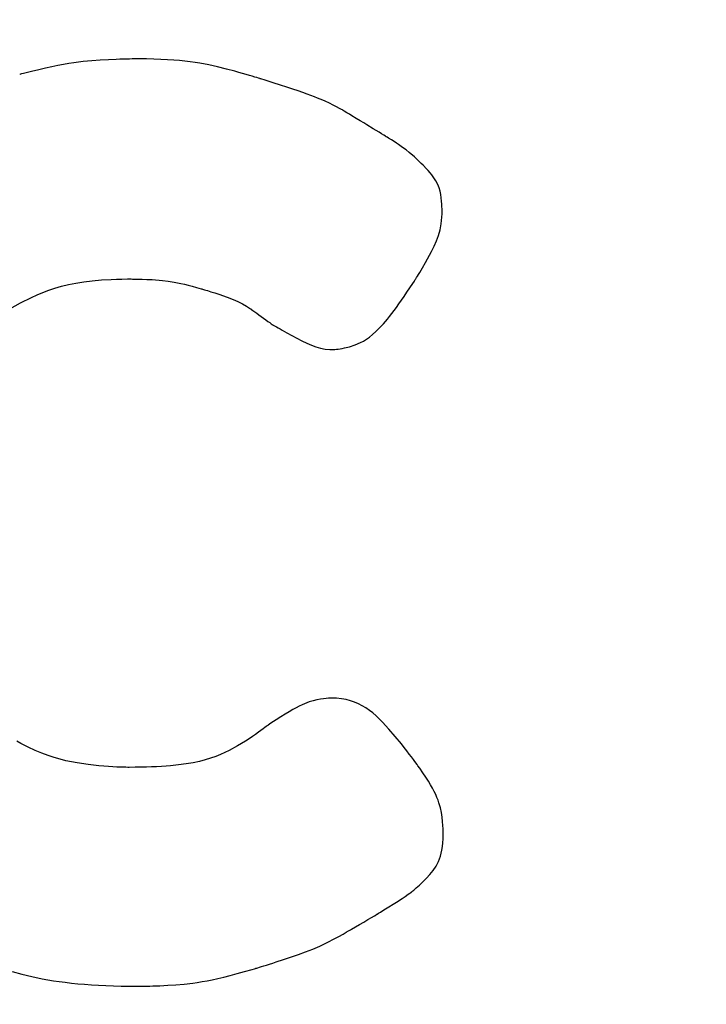
# Model space of a CAD drawing. Units: millimetres. Extents: x 27461.4 to 27490.5, y 14553.2 to 14579.6.
# Drawn here: x 27470 to 27470, y 14564.1 to 14564.2 of the extents above; entities that cross this region are included whole.
import ezdxf

# ---------------------------------------------------------------- set-up
doc = ezdxf.new("R2010")
doc.units = ezdxf.units.MM
doc.styles.get("Standard").update_dxf_attribs({"font": 'arial.ttf'})
doc.dimstyles.new('ISO-25', dxfattribs={"dimtxt": 2.5, "dimasz": 2.5, "dimexe": 1.25, "dimexo": 0.625, "dimtad": 1, "dimtxsty": 'Standard', "dimcen": 2.5, "dimadec": 0, "dimazin": 0, "dimtfac": 1, "dimtmove": 0, "dimatfit": 3, "dimfxl": 1, "dimarcsym": 0})

# ---------------------------------------------------------------- blocks, each defined once
blk = doc.blocks.new('*D1')
at = {"color": 0, "lineweight": -2, "transparency": 16777216}
for p, q in [((27478.707543, 14564.366634), (27478.707543, 14553.225727)), ((27464.674459, 14564.001337), (27464.674459, 14553.225727)), ((27467.174459, 14554.475727), (27476.207543, 14554.475727))]:
    blk.add_line(p, q, dxfattribs=at)
at = {"color": 0, "transparency": 16777216}
for points in [[(27467.174459, 14554.892394), (27467.174459, 14554.05906), (27464.674459, 14554.475727)], [(27476.207543, 14554.892394), (27476.207543, 14554.05906), (27478.707543, 14554.475727)]]:
    blk.add_solid(points, dxfattribs=at)
at = {"layer": 'Defpoints', "color": 0, "transparency": 16777216}
for p in [(27478.707543, 14564.991634), (27464.674459, 14564.626337), (27478.707543, 14554.475727)]:
    blk.add_point(p, dxfattribs=at)
at = {"color": 0, "transparency": 16777216, "insert": (27471.691001, 14556.603114), "char_height": 2.5, "attachment_point": 5}
blk.add_mtext('14,03', dxfattribs=at)

msp = doc.modelspace()

# ---------------------------------------------------------------- linework, layer by layer
for p, q in [((27469.983719, 14564.179573), (27469.983437, 14564.17952)), ((27469.983985, 14564.179618), (27469.983719, 14564.179573)), ((27469.984236, 14564.179657), (27469.983985, 14564.179618)), ((27469.984475, 14564.17969), (27469.984236, 14564.179657)), ((27469.984703, 14564.179719), (27469.984475, 14564.17969)), ((27469.985138, 14564.179762), (27469.984703, 14564.179719)), ((27469.985558, 14564.179793), (27469.985138, 14564.179762)), ((27469.985971, 14564.179816), (27469.985558, 14564.179793)), ((27469.986365, 14564.179832), (27469.985971, 14564.179816)), ((27469.98655, 14564.179838), (27469.986365, 14564.179832)), ((27469.986724, 14564.179843), (27469.98655, 14564.179838)), ((27469.986885, 14564.179847), (27469.986724, 14564.179843)), ((27469.987032, 14564.17985), (27469.986885, 14564.179847)), ((27469.987161, 14564.179852), (27469.987032, 14564.17985)), ((27469.987272, 14564.179853), (27469.987161, 14564.179852)), ((27469.987361, 14564.179854), (27469.987272, 14564.179853)), ((27469.987428, 14564.179855), (27469.987361, 14564.179854)), ((27469.987469, 14564.179855), (27469.987428, 14564.179855)), ((27469.987483, 14564.179855), (27469.987469, 14564.179855)), ((27469.987885, 14564.179852), (27469.987483, 14564.179855)), ((27469.988261, 14564.179845), (27469.987885, 14564.179852)), ((27469.988613, 14564.179833), (27469.988261, 14564.179845)), ((27469.988942, 14564.179817), (27469.988613, 14564.179833)), ((27469.989252, 14564.179797), (27469.988942, 14564.179817)), ((27469.989543, 14564.179772), (27469.989252, 14564.179797)), ((27469.989818, 14564.179744), (27469.989543, 14564.179772)), ((27469.990079, 14564.179712), (27469.989818, 14564.179744)), ((27469.990328, 14564.179677), (27469.990079, 14564.179712)), ((27469.990566, 14564.179638), (27469.990328, 14564.179677)), ((27469.991022, 14564.17955), (27469.990566, 14564.179638)), ((27469.991462, 14564.179452), (27469.991022, 14564.17955)), ((27469.98152, 14564.179077), (27469.981515, 14564.179076)), ((27469.981523, 14564.179078), (27469.98152, 14564.179077)), ((27469.981549, 14564.179085), (27469.981523, 14564.179078)), ((27469.981602, 14564.179098), (27469.981549, 14564.179085)), ((27469.981705, 14564.179125), (27469.981602, 14564.179098)), ((27469.982102, 14564.179223), (27469.981705, 14564.179125)), ((27469.982471, 14564.179312), (27469.982102, 14564.179223)), ((27469.982815, 14564.17939), (27469.982471, 14564.179312)), ((27469.983137, 14564.179459), (27469.982815, 14564.17939)), ((27469.983437, 14564.17952), (27469.983137, 14564.179459)), ((27469.991899, 14564.179344), (27469.991462, 14564.179452)), ((27469.992322, 14564.179233), (27469.991899, 14564.179344)), ((27469.992522, 14564.179178), (27469.992322, 14564.179233)), ((27469.992713, 14564.179124), (27469.992522, 14564.179178)), ((27469.992891, 14564.179074), (27469.992713, 14564.179124)), ((27469.993054, 14564.179026), (27469.992891, 14564.179074)), ((27469.993201, 14564.178983), (27469.993054, 14564.179026)), ((27469.993329, 14564.178945), (27469.993201, 14564.178983)), ((27469.993435, 14564.178913), (27469.993329, 14564.178945)), ((27469.993517, 14564.178888), (27469.993435, 14564.178913)), ((27469.993574, 14564.178871), (27469.993517, 14564.178888)), ((27469.993602, 14564.178862), (27469.993574, 14564.178871)), ((27469.993605, 14564.178861), (27469.993602, 14564.178862)), ((27469.993605, 14564.178861), (27469.993605, 14564.178861)), ((27469.993605, 14564.178861), (27469.993605, 14564.178861)), ((27469.99363, 14564.178853), (27469.993605, 14564.178861)), ((27469.993847, 14564.178785), (27469.99363, 14564.178853)), ((27469.994053, 14564.17872), (27469.993847, 14564.178785)), ((27469.99425, 14564.178657), (27469.994053, 14564.17872)), ((27469.994615, 14564.17854), (27469.99425, 14564.178657)), ((27469.994944, 14564.178432), (27469.994615, 14564.17854)), ((27469.995241, 14564.178333), (27469.994944, 14564.178432)), ((27469.995508, 14564.178243), (27469.995241, 14564.178333)), ((27469.995747, 14564.17816), (27469.995508, 14564.178243)), ((27469.995961, 14564.178084), (27469.995747, 14564.17816)), ((27469.996152, 14564.178013), (27469.995961, 14564.178084)), ((27469.996324, 14564.177948), (27469.996152, 14564.178013)), ((27469.996478, 14564.177888), (27469.996324, 14564.177948)), ((27469.996618, 14564.177831), (27469.996478, 14564.177888)), ((27469.996745, 14564.177777), (27469.996618, 14564.177831)), ((27469.996863, 14564.177725), (27469.996745, 14564.177777)), ((27469.997079, 14564.177625), (27469.996863, 14564.177725)), ((27469.997272, 14564.177531), (27469.997079, 14564.177625)), ((27469.997439, 14564.177445), (27469.997272, 14564.177531)), ((27469.997578, 14564.177371), (27469.997439, 14564.177445)), ((27469.997686, 14564.177311), (27469.997578, 14564.177371)), ((27469.997727, 14564.177288), (27469.997686, 14564.177311)), ((27469.99776, 14564.177269), (27469.997727, 14564.177288)), ((27469.997783, 14564.177255), (27469.99776, 14564.177269)), ((27469.997797, 14564.177247), (27469.997783, 14564.177255)), ((27469.9978, 14564.177245), (27469.997797, 14564.177247)), ((27469.997801, 14564.177245), (27469.9978, 14564.177245)), ((27469.997801, 14564.177245), (27469.997801, 14564.177245)), ((27469.997817, 14564.177235), (27469.997801, 14564.177245)), ((27469.997955, 14564.177151), (27469.997817, 14564.177235)), ((27469.998085, 14564.177073), (27469.997955, 14564.177151)), ((27469.998206, 14564.176999), (27469.998085, 14564.177073)), ((27469.998427, 14564.176865), (27469.998206, 14564.176999)), ((27469.998623, 14564.176746), (27469.998427, 14564.176865)), ((27469.9988, 14564.176638), (27469.998623, 14564.176746)), ((27469.998964, 14564.176538), (27469.9988, 14564.176638)), ((27469.999275, 14564.176349), (27469.998964, 14564.176538)), ((27469.999427, 14564.176256), (27469.999275, 14564.176349)), ((27469.999571, 14564.176168), (27469.999427, 14564.176256)), ((27469.9997, 14564.17609), (27469.999571, 14564.176168)), ((27469.999808, 14564.176024), (27469.9997, 14564.17609)), ((27469.999889, 14564.175974), (27469.999808, 14564.176024)), ((27469.999917, 14564.175957), (27469.999889, 14564.175974)), ((27469.999936, 14564.175946), (27469.999917, 14564.175957)), ((27469.999945, 14564.17594), (27469.999936, 14564.175946)), ((27469.999946, 14564.17594), (27469.999945, 14564.17594)), ((27469.999952, 14564.175936), (27469.999946, 14564.17594)), ((27469.999972, 14564.175924), (27469.999952, 14564.175936)), ((27470.000048, 14564.175877), (27469.999972, 14564.175924)), ((27470.000191, 14564.175788), (27470.000048, 14564.175877)), ((27470.000323, 14564.175703), (27470.000191, 14564.175788)), ((27470.000445, 14564.175624), (27470.000323, 14564.175703)), ((27470.000557, 14564.175548), (27470.000445, 14564.175624)), ((27470.000757, 14564.175408), (27470.000557, 14564.175548)), ((27470.00093, 14564.175279), (27470.000757, 14564.175408)), ((27470.001081, 14564.175158), (27470.00093, 14564.175279)), ((27470.001347, 14564.174926), (27470.001081, 14564.175158)), ((27470.001588, 14564.174699), (27470.001347, 14564.174926)), ((27470.001693, 14564.174597), (27470.001588, 14564.174699)), ((27470.001781, 14564.17451), (27470.001693, 14564.174597)), ((27470.001848, 14564.174443), (27470.001781, 14564.17451)), ((27470.001872, 14564.174418), (27470.001848, 14564.174443)), ((27470.00189, 14564.1744), (27470.001872, 14564.174418)), ((27470.0019, 14564.17439), (27470.00189, 14564.1744)), ((27470.001902, 14564.174387), (27470.0019, 14564.17439)), ((27470.001902, 14564.174387), (27470.001902, 14564.174387)), ((27470.001928, 14564.17436), (27470.001902, 14564.174387)), ((27470.002037, 14564.174242), (27470.001928, 14564.17436)), ((27470.002134, 14564.17413), (27470.002037, 14564.174242)), ((27470.002221, 14564.174023), (27470.002134, 14564.17413)), ((27470.002297, 14564.173921), (27470.002221, 14564.174023)), ((27470.002423, 14564.173729), (27470.002297, 14564.173921)), ((27470.002518, 14564.17355), (27470.002423, 14564.173729)), ((27470.002586, 14564.173379), (27470.002518, 14564.17355)), ((27470.002635, 14564.173213), (27470.002586, 14564.173379)), ((27470.002669, 14564.173046), (27470.002635, 14564.173213)), ((27470.002713, 14564.172711), (27470.002669, 14564.173046)), ((27470.002726, 14564.172557), (27470.002713, 14564.172711)), ((27470.002733, 14564.172423), (27470.002726, 14564.172557)), ((27470.002737, 14564.172315), (27470.002733, 14564.172423)), ((27470.002738, 14564.172274), (27470.002737, 14564.172315)), ((27470.002737, 14564.172072), (27470.002739, 14564.172162)), ((27470.002739, 14564.172242), (27470.002738, 14564.172274)), ((27470.002739, 14564.172222), (27470.002739, 14564.172242)), ((27470.002739, 14564.172213), (27470.002739, 14564.172222)), ((27470.002739, 14564.172207), (27470.002739, 14564.172213)), ((27470.002739, 14564.172162), (27470.002739, 14564.172207)), ((27470.002693, 14564.171573), (27470.002729, 14564.171899)), ((27470.002729, 14564.171899), (27470.002737, 14564.172072)), ((27470.002554, 14564.170985), (27470.002634, 14564.17127)), ((27470.002634, 14564.17127), (27470.002693, 14564.171573)), ((27470.002336, 14564.170441), (27470.002454, 14564.170711)), ((27470.002454, 14564.170711), (27470.002554, 14564.170985)), ((27470.001902, 14564.169619), (27470.002202, 14564.17017)), ((27470.002202, 14564.17017), (27470.002336, 14564.170441)), ((27470.001615, 14564.169128), (27470.001681, 14564.16924)), ((27470.001681, 14564.16924), (27470.001752, 14564.16936)), ((27470.001752, 14564.16936), (27470.001902, 14564.169619)), ((27469.984737, 14564.168656), (27469.985164, 14564.168709)), ((27469.985164, 14564.168709), (27469.985622, 14564.168749)), ((27469.985622, 14564.168749), (27469.986115, 14564.168777)), ((27469.986115, 14564.168777), (27469.986375, 14564.168787)), ((27469.986375, 14564.168787), (27469.986645, 14564.168793)), ((27469.986645, 14564.168793), (27469.986924, 14564.168795)), ((27469.986924, 14564.168795), (27469.986996, 14564.168796)), ((27469.986996, 14564.168796), (27469.987014, 14564.168796)), ((27469.987014, 14564.168796), (27469.98702, 14564.168796)), ((27469.98702, 14564.168796), (27469.987021, 14564.168796)), ((27469.98702, 14564.168796), (27469.98702, 14564.168796)), ((27469.987021, 14564.168796), (27469.987036, 14564.168796)), ((27469.987036, 14564.168796), (27469.987069, 14564.168795)), ((27469.987069, 14564.168795), (27469.987117, 14564.168795)), ((27469.987117, 14564.168795), (27469.98718, 14564.168794)), ((27469.98718, 14564.168794), (27469.987256, 14564.168793)), ((27469.987256, 14564.168793), (27469.987344, 14564.168792)), ((27469.987344, 14564.168792), (27469.987441, 14564.16879)), ((27469.987441, 14564.16879), (27469.987663, 14564.168784)), ((27469.987663, 14564.168784), (27469.987909, 14564.168775)), ((27469.987909, 14564.168775), (27469.988169, 14564.168761)), ((27469.988169, 14564.168761), (27469.988698, 14564.168719)), ((27469.988698, 14564.168719), (27469.988977, 14564.168684)), ((27469.988977, 14564.168684), (27469.989277, 14564.168635)), ((27470.001269, 14564.168572), (27470.001347, 14564.168692)), ((27470.001347, 14564.168692), (27470.001366, 14564.168722)), ((27470.001366, 14564.168722), (27470.001373, 14564.168733)), ((27470.001373, 14564.168733), (27470.001376, 14564.168737)), ((27470.001373, 14564.168733), (27470.001373, 14564.168733)), ((27470.001376, 14564.168737), (27470.001391, 14564.168761)), ((27470.001391, 14564.168761), (27470.001417, 14564.168804)), ((27470.001417, 14564.168804), (27470.001454, 14564.168863)), ((27470.001454, 14564.168863), (27470.0015, 14564.168939)), ((27470.0015, 14564.168939), (27470.001554, 14564.169027)), ((27470.001554, 14564.169027), (27470.001615, 14564.169128)), ((27469.982674, 14564.168123), (27469.982973, 14564.168235)), ((27469.982973, 14564.168235), (27469.983286, 14564.168339)), ((27469.983286, 14564.168339), (27469.983616, 14564.168434)), ((27469.983616, 14564.168434), (27469.983966, 14564.168519)), ((27469.983966, 14564.168519), (27469.984339, 14564.168593)), ((27469.984339, 14564.168593), (27469.984737, 14564.168656)), ((27469.989277, 14564.168635), (27469.989438, 14564.168604)), ((27469.989438, 14564.168604), (27469.989608, 14564.168569)), ((27469.989608, 14564.168569), (27469.989788, 14564.168528)), ((27469.989788, 14564.168528), (27469.989979, 14564.168482)), ((27469.989979, 14564.168482), (27469.990182, 14564.16843)), ((27469.990182, 14564.16843), (27469.990399, 14564.168371)), ((27469.990399, 14564.168371), (27469.99063, 14564.168306)), ((27469.99063, 14564.168306), (27469.990656, 14564.168298)), ((27469.990656, 14564.168298), (27469.990657, 14564.168298)), ((27469.990656, 14564.168298), (27469.990656, 14564.168298)), ((27469.990657, 14564.168298), (27469.990658, 14564.168298)), ((27469.990658, 14564.168298), (27469.990673, 14564.168293)), ((27469.990673, 14564.168293), (27469.990703, 14564.168284)), ((27469.990703, 14564.168284), (27469.990747, 14564.168271)), ((27469.990747, 14564.168271), (27469.990803, 14564.168255)), ((27469.990803, 14564.168255), (27469.99087, 14564.168234)), ((27469.99087, 14564.168234), (27469.990946, 14564.168211)), ((27469.990946, 14564.168211), (27469.991122, 14564.168157)), ((27470.000974, 14564.168125), (27470.001119, 14564.168342)), ((27470.001119, 14564.168342), (27470.001269, 14564.168572)), ((27469.98156, 14564.167591), (27469.982106, 14564.167872)), ((27469.982106, 14564.167872), (27469.982386, 14564.168001)), ((27469.982386, 14564.168001), (27469.982674, 14564.168123)), ((27469.991122, 14564.168157), (27469.991319, 14564.168095)), ((27469.991319, 14564.168095), (27469.991527, 14564.168028)), ((27469.991527, 14564.168028), (27469.991937, 14564.167888)), ((27469.991937, 14564.167888), (27469.992322, 14564.167735)), ((27469.992322, 14564.167735), (27469.992513, 14564.167646)), ((27470.00057, 14564.167542), (27470.0007, 14564.167725)), ((27470.0007, 14564.167725), (27470.000834, 14564.167919)), ((27470.000834, 14564.167919), (27470.000974, 14564.168125)), ((27469.981024, 14564.167289), (27469.98156, 14564.167591)), ((27469.992513, 14564.167646), (27469.992706, 14564.167547)), ((27469.992706, 14564.167547), (27469.992904, 14564.167433)), ((27469.992904, 14564.167433), (27469.993109, 14564.167302)), ((27469.993109, 14564.167302), (27469.993125, 14564.167291)), ((27469.993125, 14564.167291), (27469.993169, 14564.167259)), ((27469.993169, 14564.167259), (27469.993237, 14564.16721)), ((27469.993237, 14564.16721), (27469.993325, 14564.167147)), ((27470.00021, 14564.167056), (27470.000326, 14564.167208)), ((27470.000326, 14564.167208), (27470.000446, 14564.16737)), ((27470.000446, 14564.16737), (27470.00057, 14564.167542)), ((27469.993325, 14564.167147), (27469.993427, 14564.167073)), ((27469.993427, 14564.167073), (27469.993538, 14564.166993)), ((27469.993538, 14564.166993), (27469.993886, 14564.166742)), ((27469.993886, 14564.166742), (27469.99399, 14564.166666)), ((27469.999787, 14564.16654), (27469.999991, 14564.16678)), ((27469.999991, 14564.16678), (27470.000098, 14564.166913)), ((27470.000098, 14564.166913), (27470.00021, 14564.167056)), ((27469.99399, 14564.166666), (27469.994081, 14564.166601)), ((27469.994081, 14564.166601), (27469.994154, 14564.166548)), ((27469.994154, 14564.166548), (27469.994204, 14564.166512)), ((27469.994204, 14564.166512), (27469.994226, 14564.166496)), ((27469.994226, 14564.166496), (27469.99423, 14564.166493)), ((27469.99423, 14564.166493), (27469.994251, 14564.166481)), ((27469.994251, 14564.166481), (27469.994291, 14564.166458)), ((27469.994291, 14564.166458), (27469.994346, 14564.166426)), ((27469.994346, 14564.166426), (27469.994417, 14564.166385)), ((27469.994417, 14564.166385), (27469.994501, 14564.166336)), ((27469.994501, 14564.166336), (27469.994597, 14564.166282)), ((27469.994597, 14564.166282), (27469.994702, 14564.166222)), ((27469.994702, 14564.166222), (27469.994935, 14564.166091)), ((27469.999417, 14564.166155), (27469.999596, 14564.166333)), ((27469.999596, 14564.166333), (27469.999787, 14564.16654)), ((27469.994935, 14564.166091), (27469.995188, 14564.165953)), ((27469.995188, 14564.165953), (27469.995446, 14564.165815)), ((27469.995446, 14564.165815), (27469.995697, 14564.165686)), ((27469.998789, 14564.165676), (27469.998936, 14564.165767)), ((27469.998936, 14564.165767), (27469.999089, 14564.165875)), ((27469.999089, 14564.165875), (27469.999249, 14564.166003)), ((27469.999249, 14564.166003), (27469.999417, 14564.166155)), ((27469.995697, 14564.165686), (27469.995939, 14564.16557)), ((27469.995939, 14564.16557), (27469.996173, 14564.16547)), ((27469.996173, 14564.16547), (27469.996403, 14564.165386)), ((27469.996403, 14564.165386), (27469.996633, 14564.165321)), ((27469.996633, 14564.165321), (27469.996865, 14564.165276)), ((27469.996865, 14564.165276), (27469.997102, 14564.165254)), ((27469.997102, 14564.165254), (27469.997163, 14564.165252)), ((27469.997163, 14564.165252), (27469.997193, 14564.165252)), ((27469.997193, 14564.165252), (27469.997209, 14564.165252)), ((27469.997209, 14564.165252), (27469.99721, 14564.165252)), ((27469.99721, 14564.165252), (27469.997222, 14564.165252)), ((27469.997222, 14564.165252), (27469.997251, 14564.165253)), ((27469.997251, 14564.165253), (27469.997296, 14564.165255)), ((27469.997296, 14564.165255), (27469.997356, 14564.165259)), ((27469.997356, 14564.165259), (27469.99743, 14564.165265)), ((27469.99743, 14564.165265), (27469.997517, 14564.165275)), ((27469.997517, 14564.165275), (27469.997614, 14564.165288)), ((27469.997614, 14564.165288), (27469.997722, 14564.165305)), ((27469.997722, 14564.165305), (27469.997838, 14564.165328)), ((27469.997838, 14564.165328), (27469.998091, 14564.16539)), ((27469.998091, 14564.16539), (27469.998364, 14564.165479)), ((27469.998364, 14564.165479), (27469.998645, 14564.1656)), ((27469.998645, 14564.1656), (27469.998789, 14564.165676)), ((27469.9957, 14564.14739), (27469.995561, 14564.147322)), ((27469.995829, 14564.147447), (27469.9957, 14564.14739)), ((27469.995947, 14564.147496), (27469.995829, 14564.147447)), ((27469.996057, 14564.147536), (27469.995947, 14564.147496)), ((27469.99626, 14564.147599), (27469.996057, 14564.147536)), ((27469.996448, 14564.147645), (27469.99626, 14564.147599)), ((27469.996624, 14564.147679), (27469.996448, 14564.147645)), ((27469.996782, 14564.147702), (27469.996624, 14564.147679)), ((27469.996918, 14564.147717), (27469.996782, 14564.147702)), ((27469.997026, 14564.147726), (27469.996918, 14564.147717)), ((27469.997103, 14564.147729), (27469.997026, 14564.147726)), ((27469.997127, 14564.14773), (27469.997103, 14564.147729)), ((27469.997142, 14564.14773), (27469.997127, 14564.14773)), ((27469.997145, 14564.14773), (27469.997142, 14564.14773)), ((27469.997146, 14564.14773), (27469.997145, 14564.14773)), ((27469.997146, 14564.14773), (27469.997146, 14564.14773)), ((27469.997176, 14564.14773), (27469.997146, 14564.14773)), ((27469.997438, 14564.14772), (27469.997176, 14564.14773)), ((27469.997684, 14564.147694), (27469.997438, 14564.14772)), ((27469.997916, 14564.147653), (27469.997684, 14564.147694)), ((27469.998135, 14564.147597), (27469.997916, 14564.147653)), ((27469.998343, 14564.147527), (27469.998135, 14564.147597)), ((27469.998541, 14564.147443), (27469.998343, 14564.147527)), ((27469.998729, 14564.147346), (27469.998541, 14564.147443)), ((27469.994858, 14564.146927), (27469.994639, 14564.146791)), ((27469.995059, 14564.147047), (27469.994858, 14564.146927)), ((27469.995242, 14564.147152), (27469.995059, 14564.147047)), ((27469.995409, 14564.147243), (27469.995242, 14564.147152)), ((27469.995561, 14564.147322), (27469.995409, 14564.147243)), ((27469.99891, 14564.147237), (27469.998729, 14564.147346)), ((27469.999085, 14564.147115), (27469.99891, 14564.147237)), ((27469.999254, 14564.146983), (27469.999085, 14564.147115)), ((27469.99942, 14564.14684), (27469.999254, 14564.146983)), ((27469.994135, 14564.146466), (27469.993995, 14564.146373)), ((27469.994398, 14564.146638), (27469.994135, 14564.146466)), ((27469.994639, 14564.146791), (27469.994398, 14564.146638)), ((27469.999582, 14564.146686), (27469.99942, 14564.14684)), ((27469.999744, 14564.146524), (27469.999582, 14564.146686)), ((27470.000067, 14564.146172), (27469.999744, 14564.146524)), ((27469.993368, 14564.14591), (27469.993211, 14564.145802)), ((27469.993511, 14564.146011), (27469.993368, 14564.14591)), ((27469.993637, 14564.146102), (27469.993511, 14564.146011)), ((27469.993746, 14564.146183), (27469.993637, 14564.146102)), ((27469.993836, 14564.146251), (27469.993746, 14564.146183)), ((27469.993905, 14564.146305), (27469.993836, 14564.146251)), ((27469.993953, 14564.146342), (27469.993905, 14564.146305)), ((27469.993976, 14564.14636), (27469.993953, 14564.146342)), ((27469.993978, 14564.146362), (27469.993976, 14564.14636)), ((27469.993979, 14564.146362), (27469.993978, 14564.146362)), ((27469.993995, 14564.146373), (27469.993979, 14564.146362)), ((27469.993979, 14564.146362), (27469.993979, 14564.146362)), ((27470.000387, 14564.145798), (27470.000067, 14564.146172)), ((27469.981571, 14564.145455), (27469.981376, 14564.14556)), ((27469.981942, 14564.145265), (27469.981571, 14564.145455)), ((27469.992859, 14564.145572), (27469.992466, 14564.145335)), ((27469.99304, 14564.145689), (27469.992859, 14564.145572)), ((27469.993211, 14564.145802), (27469.99304, 14564.145689)), ((27470.000693, 14564.145425), (27470.000387, 14564.145798)), ((27470.000835, 14564.145246), (27470.000693, 14564.145425)), ((27469.982294, 14564.145101), (27469.981942, 14564.145265)), ((27469.982627, 14564.144961), (27469.982294, 14564.145101)), ((27469.982944, 14564.144841), (27469.982627, 14564.144961)), ((27469.991828, 14564.144999), (27469.991601, 14564.144897)), ((27469.992046, 14564.145106), (27469.991828, 14564.144999)), ((27469.992466, 14564.145335), (27469.992046, 14564.145106)), ((27470.000968, 14564.145075), (27470.000835, 14564.145246)), ((27470.00109, 14564.144917), (27470.000968, 14564.145075)), ((27470.0012, 14564.144773), (27470.00109, 14564.144917)), ((27469.98325, 14564.14474), (27469.982944, 14564.144841)), ((27469.983545, 14564.144655), (27469.98325, 14564.14474)), ((27469.983833, 14564.144584), (27469.983545, 14564.144655)), ((27469.984399, 14564.144473), (27469.983833, 14564.144584)), ((27469.984958, 14564.14439), (27469.984399, 14564.144473)), ((27469.98988, 14564.144425), (27469.989501, 14564.144373)), ((27469.990226, 14564.144485), (27469.98988, 14564.144425)), ((27469.990545, 14564.144553), (27469.990226, 14564.144485)), ((27469.990838, 14564.144629), (27469.990545, 14564.144553)), ((27469.99111, 14564.144712), (27469.990838, 14564.144629)), ((27469.991363, 14564.144801), (27469.99111, 14564.144712)), ((27469.991601, 14564.144897), (27469.991363, 14564.144801)), ((27470.001295, 14564.144647), (27470.0012, 14564.144773)), ((27470.001374, 14564.144541), (27470.001295, 14564.144647)), ((27470.001434, 14564.144459), (27470.001374, 14564.144541)), ((27470.001475, 14564.144403), (27470.001434, 14564.144459)), ((27469.98523, 14564.144358), (27469.984958, 14564.14439)), ((27469.985494, 14564.144331), (27469.98523, 14564.144358)), ((27469.985746, 14564.14431), (27469.985494, 14564.144331)), ((27469.985983, 14564.144292), (27469.985746, 14564.14431)), ((27469.986203, 14564.144278), (27469.985983, 14564.144292)), ((27469.986403, 14564.144268), (27469.986203, 14564.144278)), ((27469.986579, 14564.144261), (27469.986403, 14564.144268)), ((27469.98673, 14564.144256), (27469.986579, 14564.144261)), ((27469.986853, 14564.144253), (27469.98673, 14564.144256)), ((27469.986944, 14564.144251), (27469.986853, 14564.144253)), ((27469.987, 14564.144251), (27469.986944, 14564.144251)), ((27469.987015, 14564.144251), (27469.987, 14564.144251)), ((27469.98702, 14564.144251), (27469.987015, 14564.144251)), ((27469.987319, 14564.144252), (27469.98702, 14564.144251)), ((27469.987606, 14564.144256), (27469.987319, 14564.144252)), ((27469.987881, 14564.144262), (27469.987606, 14564.144256)), ((27469.988144, 14564.144271), (27469.987881, 14564.144262)), ((27469.988396, 14564.144282), (27469.988144, 14564.144271)), ((27469.988637, 14564.144296), (27469.988396, 14564.144282)), ((27469.988868, 14564.144312), (27469.988637, 14564.144296)), ((27469.989088, 14564.14433), (27469.988868, 14564.144312)), ((27469.989501, 14564.144373), (27469.989088, 14564.14433)), ((27470.001494, 14564.144376), (27470.001475, 14564.144403)), ((27470.001496, 14564.144375), (27470.001494, 14564.144376)), ((27470.001496, 14564.144375), (27470.001496, 14564.144375)), ((27470.001503, 14564.144364), (27470.001496, 14564.144375)), ((27470.001526, 14564.144333), (27470.001503, 14564.144364)), ((27470.001614, 14564.14421), (27470.001526, 14564.144333)), ((27470.001776, 14564.143977), (27470.001614, 14564.14421)), ((27470.00192, 14564.143761), (27470.001776, 14564.143977)), ((27470.002048, 14564.14356), (27470.00192, 14564.143761)), ((27470.00216, 14564.143373), (27470.002048, 14564.14356)), ((27470.002259, 14564.143198), (27470.00216, 14564.143373)), ((27470.002345, 14564.143035), (27470.002259, 14564.143198)), ((27470.002419, 14564.142882), (27470.002345, 14564.143035)), ((27470.002482, 14564.142738), (27470.002419, 14564.142882)), ((27470.002536, 14564.142601), (27470.002482, 14564.142738)), ((27470.002581, 14564.14247), (27470.002536, 14564.142601)), ((27470.002651, 14564.142222), (27470.002581, 14564.14247)), ((27470.002701, 14564.141984), (27470.002651, 14564.142222)), ((27470.002738, 14564.141751), (27470.002701, 14564.141984)), ((27470.002765, 14564.141531), (27470.002738, 14564.141751)), ((27470.002782, 14564.141331), (27470.002765, 14564.141531)), ((27470.002793, 14564.141162), (27470.002782, 14564.141331)), ((27470.002796, 14564.141092), (27470.002793, 14564.141162)), ((27470.002798, 14564.141033), (27470.002796, 14564.141092)), ((27470.002799, 14564.140986), (27470.002798, 14564.141033)), ((27470.0028, 14564.140951), (27470.002799, 14564.140986)), ((27470.0028, 14564.140932), (27470.0028, 14564.140951)), ((27470.002781, 14564.140455), (27470.002794, 14564.140657)), ((27470.002794, 14564.140657), (27470.0028, 14564.140876)), ((27470.0028, 14564.140927), (27470.0028, 14564.140932)), ((27470.0028, 14564.140927), (27470.0028, 14564.140927)), ((27470.0028, 14564.140876), (27470.0028, 14564.140927)), ((27470.002698, 14564.139934), (27470.002733, 14564.140094)), ((27470.002733, 14564.140094), (27470.00276, 14564.140267)), ((27470.00276, 14564.140267), (27470.002781, 14564.140455)), ((27470.002434, 14564.139284), (27470.002557, 14564.139519)), ((27470.002557, 14564.139519), (27470.00261, 14564.139648)), ((27470.00261, 14564.139648), (27470.002657, 14564.139786)), ((27470.002657, 14564.139786), (27470.002698, 14564.139934)), ((27470.002128, 14564.138873), (27470.00229, 14564.139072)), ((27470.00229, 14564.139072), (27470.002434, 14564.139284)), ((27470.001596, 14564.138332), (27470.001771, 14564.138498)), ((27470.001771, 14564.138498), (27470.001952, 14564.13868)), ((27470.001952, 14564.13868), (27470.002128, 14564.138873)), ((27470.001187, 14564.137975), (27470.001198, 14564.137984)), ((27470.001198, 14564.137984), (27470.001223, 14564.138005)), ((27470.001223, 14564.138005), (27470.001261, 14564.138037)), ((27470.001261, 14564.138037), (27470.001311, 14564.138079)), ((27470.001311, 14564.138079), (27470.001371, 14564.13813)), ((27470.001371, 14564.13813), (27470.001439, 14564.13819)), ((27470.001439, 14564.13819), (27470.001596, 14564.138332)), ((27470.000454, 14564.137483), (27470.000732, 14564.137664)), ((27470.000732, 14564.137664), (27470.000879, 14564.137763)), ((27470.000879, 14564.137763), (27470.001036, 14564.13787)), ((27470.001036, 14564.13787), (27470.001119, 14564.137928)), ((27470.001119, 14564.137928), (27470.001162, 14564.137958)), ((27470.001162, 14564.137958), (27470.001184, 14564.137973)), ((27470.001184, 14564.137973), (27470.001187, 14564.137975)), ((27469.999649, 14564.13698), (27469.999768, 14564.137054)), ((27469.999768, 14564.137054), (27469.9999, 14564.137136)), ((27469.9999, 14564.137136), (27470.000454, 14564.137483)), ((27469.998799, 14564.136478), (27469.999005, 14564.136598)), ((27469.999005, 14564.136598), (27469.999191, 14564.136706)), ((27469.999191, 14564.136706), (27469.999338, 14564.136792)), ((27469.999338, 14564.136792), (27469.999428, 14564.136844)), ((27469.999428, 14564.136844), (27469.999445, 14564.136855)), ((27469.999445, 14564.136855), (27469.999449, 14564.136857)), ((27469.999449, 14564.136857), (27469.999461, 14564.136864)), ((27469.999461, 14564.136864), (27469.999483, 14564.136878)), ((27469.999483, 14564.136878), (27469.999552, 14564.13692)), ((27469.999552, 14564.13692), (27469.999649, 14564.13698)), ((27469.997972, 14564.135995), (27469.998001, 14564.136013)), ((27469.998001, 14564.136013), (27469.998133, 14564.136089)), ((27469.998133, 14564.136089), (27469.998185, 14564.13612)), ((27469.998185, 14564.13612), (27469.998592, 14564.136357)), ((27469.998592, 14564.136357), (27469.998799, 14564.136478)), ((27469.996968, 14564.135445), (27469.997354, 14564.135644)), ((27469.997354, 14564.135644), (27469.997556, 14564.135754)), ((27469.997556, 14564.135754), (27469.997764, 14564.135873)), ((27469.997764, 14564.135873), (27469.99787, 14564.135935)), ((27469.99787, 14564.135935), (27469.997924, 14564.135967)), ((27469.997924, 14564.135967), (27469.997952, 14564.135984)), ((27469.997952, 14564.135984), (27469.997955, 14564.135985)), ((27469.997955, 14564.135985), (27469.997959, 14564.135988)), ((27469.997955, 14564.135985), (27469.997955, 14564.135985)), ((27469.997959, 14564.135988), (27469.997972, 14564.135995)), ((27469.995881, 14564.134974), (27469.996238, 14564.135115)), ((27469.996238, 14564.135115), (27469.996598, 14564.13527)), ((27469.996598, 14564.13527), (27469.996968, 14564.135445)), ((27469.994407, 14564.13447), (27469.994774, 14564.134588)), ((27469.994774, 14564.134588), (27469.995521, 14564.134842)), ((27469.995521, 14564.134842), (27469.995881, 14564.134974)), ((27469.992807, 14564.133984), (27469.993203, 14564.134098)), ((27469.993203, 14564.134098), (27469.993307, 14564.134129)), ((27469.993307, 14564.134129), (27469.993359, 14564.134144)), ((27469.993359, 14564.134144), (27469.993386, 14564.134152)), ((27469.993386, 14564.134152), (27469.993389, 14564.134153)), ((27469.993389, 14564.134153), (27469.993393, 14564.134155)), ((27469.993393, 14564.134155), (27469.993423, 14564.134164)), ((27469.993423, 14564.134164), (27469.993479, 14564.134181)), ((27469.993479, 14564.134181), (27469.993559, 14564.134205)), ((27469.993559, 14564.134205), (27469.993661, 14564.134236)), ((27469.993661, 14564.134236), (27469.993781, 14564.134273)), ((27469.993781, 14564.134273), (27469.993919, 14564.134315)), ((27469.993919, 14564.134315), (27469.99407, 14564.134363)), ((27469.99407, 14564.134363), (27469.994234, 14564.134414)), ((27469.994234, 14564.134414), (27469.994407, 14564.13447)), ((27469.981145, 14564.133984), (27469.981623, 14564.133853)), ((27469.981623, 14564.133853), (27469.982124, 14564.133733)), ((27469.982124, 14564.133733), (27469.982652, 14564.133625)), ((27469.982652, 14564.133625), (27469.98321, 14564.133529)), ((27469.98321, 14564.133529), (27469.983502, 14564.133486)), ((27469.990677, 14564.133482), (27469.990927, 14564.133527)), ((27469.990927, 14564.133527), (27469.991191, 14564.13358)), ((27469.991191, 14564.13358), (27469.991473, 14564.133641)), ((27469.991473, 14564.133641), (27469.991773, 14564.133711)), ((27469.991773, 14564.133711), (27469.992094, 14564.133791)), ((27469.992094, 14564.133791), (27469.992438, 14564.133882)), ((27469.992438, 14564.133882), (27469.992807, 14564.133984)), ((27469.983502, 14564.133486), (27469.983804, 14564.133447)), ((27469.983804, 14564.133447), (27469.984116, 14564.133411)), ((27469.984116, 14564.133411), (27469.984438, 14564.133378)), ((27469.984438, 14564.133378), (27469.984771, 14564.133349)), ((27469.984771, 14564.133349), (27469.985115, 14564.133324)), ((27469.985115, 14564.133324), (27469.985472, 14564.133302)), ((27469.985472, 14564.133302), (27469.985841, 14564.133284)), ((27469.985841, 14564.133284), (27469.986224, 14564.13327)), ((27469.986224, 14564.13327), (27469.98662, 14564.13326)), ((27469.98662, 14564.13326), (27469.98703, 14564.133254)), ((27469.98703, 14564.133254), (27469.987455, 14564.133252)), ((27469.987455, 14564.133252), (27469.987469, 14564.133252)), ((27469.987469, 14564.133252), (27469.98751, 14564.133252)), ((27469.98751, 14564.133252), (27469.987576, 14564.133253)), ((27469.987576, 14564.133253), (27469.987665, 14564.133254)), ((27469.987665, 14564.133254), (27469.987774, 14564.133255)), ((27469.987774, 14564.133255), (27469.987902, 14564.133258)), ((27469.987902, 14564.133258), (27469.988047, 14564.133261)), ((27469.988047, 14564.133261), (27469.988207, 14564.133265)), ((27469.988207, 14564.133265), (27469.98838, 14564.133271)), ((27469.98838, 14564.133271), (27469.988563, 14564.133278)), ((27469.988563, 14564.133278), (27469.988954, 14564.133297)), ((27469.988954, 14564.133297), (27469.989364, 14564.133324)), ((27469.989364, 14564.133324), (27469.98978, 14564.13336)), ((27469.98978, 14564.13336), (27469.990212, 14564.13341)), ((27469.990212, 14564.13341), (27469.990439, 14564.133443)), ((27469.990439, 14564.133443), (27469.990677, 14564.133482))]:
    msp.add_line(p, q)

# ---------------------------------------------------------------- dimensions: what is measured, and where the dimension line sits
dim = msp.add_linear_dim(base=(27478.707543, 14554.475727), p1=(27464.674459, 14564.626337), p2=(27478.707543, 14564.991634), dimstyle='ISO-25')
dim.commit()
dim.dimension.update_dxf_attribs({"geometry": '*D1', "text_midpoint": (27471.691001, 14556.603114)})

doc.saveas('drawing.dxf')
